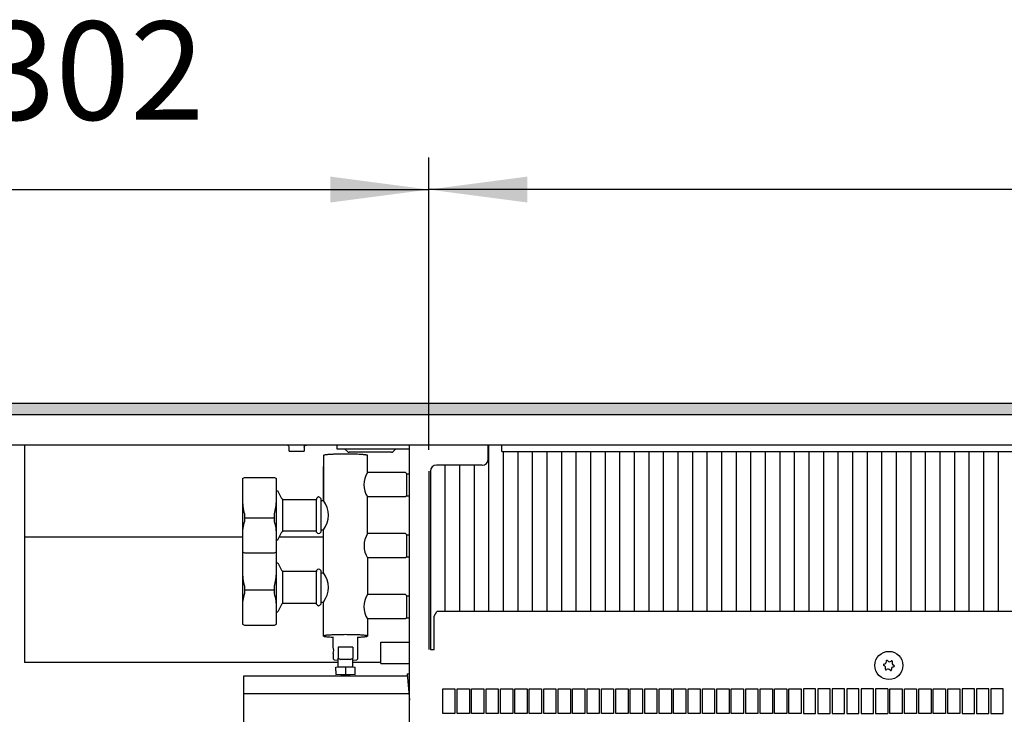
# Model space of a CAD drawing. Units: millimetres. Extents: x 634 to 8646, y 10115 to 15332.
# Drawn here: x 3978 to 4381, y 12801 to 13085 of the extents above; entities that cross this region are included whole.
import ezdxf

# ---------------------------------------------------------------- set-up
doc = ezdxf.new("R2010")
doc.units = ezdxf.units.MM
doc.layers.add('1', color=7, linetype='Continuous')
doc.styles.add('CONVERTER_18', font='txt.shx', dxfattribs={"width": 0.9})
doc.dimstyles.new('ME10_DIM_29', dxfattribs={"dimtxt": 40.25, "dimasz": 40.25, "dimexe": 13.125, "dimexo": 8.75, "dimgap": 15.75, "dimtad": 1, "dimdec": 0, "dimdsep": 46, "dimtxsty": 'CONVERTER_18', "dimsah": 1, "dimcen": 0.09, "dimclrd": 6, "dimclre": 6, "dimclrt": 3, "dimadec": 0, "dimazin": 0, "dimtfac": 1, "dimtdec": 4, "dimtix": 1, "dimtmove": 0, "dimatfit": 3, "dimfxl": 1, "dimtolj": 1, "dimtzin": 0, "dimarcsym": 0})
doc.dimstyles.new('ME10_DIM_30', dxfattribs={"dimtxt": 40.25, "dimasz": 40.25, "dimexe": 13.125, "dimexo": 8.75, "dimgap": 15.75, "dimtad": 1, "dimdec": 0, "dimdsep": 46, "dimtxsty": 'CONVERTER_18', "dimsah": 1, "dimcen": 0.09, "dimclrd": 6, "dimclre": 6, "dimclrt": 3, "dimadec": 0, "dimazin": 0, "dimtfac": 1, "dimtdec": 4, "dimtix": 1, "dimtmove": 0, "dimatfit": 3, "dimfxl": 1, "dimtolj": 1, "dimtzin": 0, "dimarcsym": 0})

# ---------------------------------------------------------------- blocks, each defined once
blk = doc.blocks.new('*D26')
at = {"layer": '1', "color": 6, "linetype": 'Continuous'}
for p, q in [((3844.03, 12937.26), (3844.03, 13029.13)), ((4145.58, 12909.51), (4145.58, 13029.13)), ((3844.03, 13016.01), (4145.58, 13016.01))]:
    blk.add_line(p, q, dxfattribs=at)
at = {"layer": '1', "color": 6}
for points in [[(3884.28, 13021.31), (3884.28, 13010.71), (3844.03, 13016.01)], [(4105.33, 13010.71), (4105.33, 13021.31), (4145.58, 13016.01)]]:
    blk.add_solid(points, dxfattribs=at)
at = {"layer": '1', "color": 3, "insert": (3962.43, 13031.96), "char_height": 40.25, "attachment_point": 7, "rotation": 0.0001, "line_spacing_factor": 0.454545, "style": 'CONVERTER_18'}
blk.add_mtext('302', dxfattribs=at)
blk = doc.blocks.new('*D27')
at = {"layer": '1', "color": 6, "linetype": 'Continuous'}
for p, q in [((4145.58, 12909.51), (4145.58, 13029.13)), ((5305.58, 12909.51), (5305.58, 13029.13)), ((5305.58, 13016.01), (4145.58, 13016.01))]:
    blk.add_line(p, q, dxfattribs=at)
at = {"layer": '1', "color": 6}
for points in [[(4185.83, 13021.31), (4185.83, 13010.71), (4145.58, 13016.01)], [(5265.33, 13010.71), (5265.33, 13021.31), (5305.58, 13016.01)]]:
    blk.add_solid(points, dxfattribs=at)
at = {"layer": '1', "color": 3, "insert": (4658.74, 13031.96), "char_height": 40.25, "attachment_point": 7, "rotation": 0.0001, "line_spacing_factor": 0.454545, "style": 'CONVERTER_18'}
blk.add_mtext('\\C3;1160\\C3;*', dxfattribs=at)

msp = doc.modelspace()

# ---------------------------------------------------------------- hatches: boundary and pattern name
at = {"layer": '1', "linetype": 'Continuous'}
h = msp.add_hatch(dxfattribs=at)
h.set_pattern_fill('_USER', color=6, scale=0.01, angle=45, pattern_type=0)
h.set_pattern_definition([(45, (0, 0), (-0.007071067812, 0.007071067812), [])])
h.paths.add_polyline_path([(3844.027, 12928.506), (3844.027, 12928.306), (3844.027, 12924.106), (3844.027, 12923.906), (5544.027, 12923.906), (5544.027, 12928.306), (5544.027, 12928.506)])

# ---------------------------------------------------------------- linework, layer by layer
at = {"color": 6, "linetype": 'Continuous'}
for p, q in [((5544.027, 12928.506), (3844.027, 12928.506)), ((5544.027, 12923.906), (3844.027, 12923.906)), ((4087.833, 12911.45), (4087.655, 12911.496)), ((4087.998, 12911.369), (4087.833, 12911.45)), ((4088.144, 12911.256), (4087.998, 12911.369)), ((4088.264, 12911.116), (4088.144, 12911.256)), ((4088.353, 12910.955), (4088.264, 12911.116)), ((4088.408, 12910.78), (4088.353, 12910.955)), ((4088.427, 12910.596), (4088.408, 12910.78)), ((4088.427, 12909.006), (4088.427, 12910.596)), ((4088.427, 12909.006), (4091.042, 12909.006)), ((4091.042, 12909.006), (4094.627, 12909.006)), ((4094.627, 12910.596), (4094.643, 12910.78)), ((4094.627, 12910.596), (4094.627, 12909.006)), ((4094.643, 12910.78), (4094.698, 12910.955)), ((4094.698, 12910.955), (4094.787, 12911.116)), ((4094.787, 12911.116), (4094.907, 12911.256)), ((4094.907, 12911.256), (4095.052, 12911.369)), ((4095.052, 12911.369), (4095.218, 12911.45)), ((4095.218, 12911.45), (4095.396, 12911.496)), ((4095.396, 12911.496), (4095.533, 12911.506)), ((4108.027, 12911.506), (4108.027, 12910.006)), ((4108.027, 12910.006), (4110.527, 12910.006)), ((4110.527, 12910.006), (4137.727, 12910.006)), ((4112.284, 12908.849), (4111.127, 12910.006)), ((4132.127, 12910.006), (4130.97, 12908.849)), ((4170.036, 12911.506), (4170.036, 12843.354)), ((4130.263, 12908.556), (4112.991, 12908.556)), ((4175.989, 12908.906), (4175.989, 12843.354)), ((4181.941, 12908.906), (4181.941, 12843.354)), ((4187.894, 12908.906), (4187.894, 12843.354)), ((4187.894, 12908.906), (4187.894, 12843.354)), ((4193.846, 12908.906), (4193.846, 12843.354)), ((4199.798, 12908.906), (4199.798, 12843.354)), ((4205.751, 12908.906), (4205.751, 12843.354)), ((4211.703, 12908.906), (4211.703, 12843.354)), ((4217.655, 12908.906), (4217.655, 12843.354)), ((4223.608, 12908.906), (4223.608, 12843.354)), ((4229.56, 12908.906), (4229.56, 12843.354)), ((4235.513, 12908.906), (4235.513, 12843.354)), ((4241.465, 12908.906), (4241.465, 12843.354)), ((4247.417, 12908.906), (4247.417, 12843.354)), ((4253.37, 12908.906), (4253.37, 12843.354)), ((4259.322, 12908.906), (4259.322, 12843.354)), ((4265.274, 12908.906), (4265.274, 12843.354)), ((4271.227, 12908.906), (4271.227, 12843.354)), ((4277.179, 12908.906), (4277.179, 12843.354)), ((4283.132, 12908.906), (4283.132, 12843.354)), ((4289.084, 12908.906), (4289.084, 12843.354)), ((4295.036, 12908.906), (4295.036, 12843.354)), ((4300.989, 12908.906), (4300.989, 12843.354)), ((4306.941, 12908.906), (4306.941, 12843.354)), ((4312.894, 12908.906), (4312.894, 12843.354)), ((4318.846, 12908.906), (4318.846, 12843.354)), ((4324.798, 12908.906), (4324.798, 12843.354)), ((4330.751, 12908.906), (4330.751, 12843.354)), ((4336.703, 12908.906), (4336.703, 12843.354)), ((4342.655, 12908.906), (4342.655, 12843.354)), ((4348.608, 12908.906), (4348.608, 12843.354)), ((4354.56, 12908.906), (4354.56, 12843.354)), ((4360.513, 12908.906), (4360.513, 12843.354)), ((4366.465, 12908.906), (4366.465, 12843.354)), ((4372.417, 12908.906), (4372.417, 12843.354)), ((4378.37, 12908.906), (4378.37, 12843.354)), ((4152.179, 12903.217), (4152.179, 12843.354)), ((4158.132, 12903.217), (4158.132, 12843.354)), ((4164.084, 12903.256), (4164.084, 12843.354)), ((4136.527, 12890.758), (4136.527, 12899.758)), ((4083.327, 12874.504), (4083.327, 12892.781)), ((4085.911, 12876.284), (4085.911, 12889.281)), ((4099.638, 12876.281), (4099.638, 12889.281)), ((4070.193, 12883.325), (4070.193, 12880.235)), ((4070.193, 12881.737), (4082.461, 12881.737)), ((4082.461, 12880.237), (4082.461, 12883.325)), ((3980.277, 12873.985), (4069.327, 12873.985)), ((4083.327, 12872.781), (4083.327, 12874.504)), ((4085.822, 12876.272), (4085.911, 12876.281)), ((4085.911, 12876.281), (4085.911, 12876.284)), ((4136.527, 12865.804), (4136.527, 12874.804)), ((4085.911, 12846.749), (4085.911, 12859.749)), ((4099.638, 12846.749), (4099.638, 12859.749)), ((4070.193, 12853.793), (4070.193, 12850.703)), ((4082.461, 12850.705), (4082.461, 12853.793)), ((4070.193, 12852.205), (4082.461, 12852.205)), ((4136.527, 12849.851), (4136.027, 12850.351)), ((4136.527, 12840.851), (4136.527, 12849.851)), ((4136.527, 12849.851), (4137.78, 12849.851)), ((4108.523, 12828.749), (4108.523, 12824.257)), ((4114.523, 12828.749), (4114.523, 12824.257)), ((4108.526, 12820.696), (4111.523, 12820.801)), ((4113.585, 12823.758), (4109.461, 12823.758)), ((4111.523, 12820.801), (4114.526, 12820.696)), ((4111.523, 12820.801), (4111.523, 12817.807)), ((4069.927, 12785.488), (4069.927, 12817.028)), ((4069.927, 12817.028), (4136.86, 12817.028)), ((4107.525, 12817.613), (4111.523, 12817.807)), ((4111.523, 12817.807), (4115.524, 12817.666)), ((4136.786, 12817.876), (4137.727, 12817.958)), ((4136.786, 12817.876), (4137.727, 12807.081)), ((4137.493, 12809.76), (4069.927, 12809.76)), ((4156.277, 12811.706), (4156.277, 12801.706)), ((4157.177, 12801.706), (4157.177, 12811.706)), ((4162.177, 12811.706), (4162.177, 12801.706)), ((4163.077, 12801.706), (4163.077, 12811.706)), ((4168.077, 12811.706), (4168.077, 12801.706)), ((4168.977, 12801.706), (4168.977, 12811.706)), ((4173.977, 12811.706), (4173.977, 12801.706)), ((4174.877, 12801.706), (4174.877, 12811.706)), ((4179.877, 12811.706), (4179.877, 12801.706)), ((4180.777, 12801.706), (4180.777, 12811.706)), ((4185.777, 12811.706), (4185.777, 12801.706)), ((4186.677, 12801.706), (4186.677, 12811.706)), ((4191.677, 12811.706), (4191.677, 12801.706)), ((4192.577, 12801.706), (4192.577, 12811.706)), ((4197.577, 12811.706), (4197.577, 12801.706)), ((4198.477, 12801.706), (4198.477, 12811.706)), ((4203.477, 12811.706), (4203.477, 12801.706)), ((4204.377, 12801.706), (4204.377, 12811.706)), ((4209.377, 12811.706), (4209.377, 12801.706)), ((4210.277, 12801.706), (4210.277, 12811.706)), ((4215.277, 12811.706), (4215.277, 12801.706)), ((4216.177, 12801.706), (4216.177, 12811.706)), ((4221.177, 12811.706), (4221.177, 12801.706)), ((4222.077, 12801.706), (4222.077, 12811.706)), ((4227.077, 12811.706), (4227.077, 12801.706)), ((4227.977, 12801.706), (4227.977, 12811.706)), ((4232.977, 12811.706), (4232.977, 12801.706)), ((4233.877, 12801.706), (4233.877, 12811.706)), ((4238.877, 12811.706), (4238.877, 12801.706)), ((4239.777, 12801.706), (4239.777, 12811.706)), ((4244.777, 12811.706), (4244.777, 12801.706)), ((4245.677, 12801.706), (4245.677, 12811.706)), ((4250.677, 12811.706), (4250.677, 12801.706)), ((4251.577, 12801.706), (4251.577, 12811.706)), ((4256.577, 12811.706), (4256.577, 12801.706)), ((4257.477, 12801.706), (4257.477, 12811.706)), ((4262.477, 12811.706), (4262.477, 12801.706)), ((4263.377, 12801.706), (4263.377, 12811.706)), ((4268.377, 12811.706), (4268.377, 12801.706)), ((4269.277, 12801.706), (4269.277, 12811.706)), ((4274.277, 12811.706), (4274.277, 12801.706)), ((4275.177, 12801.706), (4275.177, 12811.706)), ((4280.177, 12811.706), (4280.177, 12801.706)), ((4281.077, 12801.706), (4281.077, 12811.706)), ((4286.077, 12811.706), (4286.077, 12801.706)), ((4286.977, 12801.706), (4286.977, 12811.706)), ((4291.977, 12811.706), (4291.977, 12801.706)), ((4292.877, 12801.706), (4292.877, 12811.706)), ((4297.877, 12811.706), (4297.877, 12801.706)), ((4298.777, 12811.706), (4298.777, 12801.706)), ((4303.777, 12801.706), (4303.777, 12811.706)), ((4304.677, 12811.706), (4304.677, 12801.706)), ((4309.677, 12801.706), (4309.677, 12811.706)), ((4310.577, 12811.706), (4310.577, 12801.706)), ((4315.577, 12801.706), (4315.577, 12811.706)), ((4316.477, 12811.706), (4316.477, 12801.706)), ((4321.477, 12801.706), (4321.477, 12811.706)), ((4322.377, 12811.706), (4322.377, 12801.706)), ((4327.377, 12801.706), (4327.377, 12811.706)), ((4328.277, 12811.706), (4328.277, 12801.706)), ((4333.277, 12811.706), (4333.277, 12801.706)), ((4334.177, 12801.706), (4334.177, 12811.706)), ((4339.177, 12811.706), (4339.177, 12801.706)), ((4340.077, 12801.706), (4340.077, 12811.706)), ((4345.077, 12811.706), (4345.077, 12801.706)), ((4345.977, 12801.706), (4345.977, 12811.706)), ((4350.977, 12811.706), (4350.977, 12801.706)), ((4351.877, 12801.706), (4351.877, 12811.706)), ((4356.877, 12811.706), (4356.877, 12801.706)), ((4357.777, 12801.706), (4357.777, 12811.706)), ((4362.777, 12811.706), (4362.777, 12801.706)), ((4363.677, 12811.706), (4363.677, 12801.706)), ((4368.677, 12801.706), (4368.677, 12811.706)), ((4369.577, 12811.706), (4369.577, 12801.706)), ((4374.577, 12801.706), (4374.577, 12811.706)), ((4375.477, 12811.706), (4375.477, 12801.706)), ((4380.477, 12801.706), (4380.477, 12811.706)), ((4156.277, 12801.706), (4151.277, 12801.706)), ((4162.177, 12801.706), (4157.177, 12801.706)), ((4168.077, 12801.706), (4163.077, 12801.706)), ((4173.977, 12801.706), (4168.977, 12801.706)), ((4179.877, 12801.706), (4174.877, 12801.706)), ((4185.777, 12801.706), (4180.777, 12801.706)), ((4191.677, 12801.706), (4186.677, 12801.706)), ((4197.577, 12801.706), (4192.577, 12801.706)), ((4203.477, 12801.706), (4198.477, 12801.706)), ((4209.377, 12801.706), (4204.377, 12801.706)), ((4215.277, 12801.706), (4210.277, 12801.706)), ((4221.177, 12801.706), (4216.177, 12801.706)), ((4227.077, 12801.706), (4222.077, 12801.706)), ((4232.977, 12801.706), (4227.977, 12801.706)), ((4238.877, 12801.706), (4233.877, 12801.706)), ((4244.777, 12801.706), (4239.777, 12801.706)), ((4250.677, 12801.706), (4245.677, 12801.706)), ((4256.577, 12801.706), (4251.577, 12801.706)), ((4262.477, 12801.706), (4257.477, 12801.706)), ((4268.377, 12801.706), (4263.377, 12801.706)), ((4274.277, 12801.706), (4269.277, 12801.706)), ((4280.177, 12801.706), (4275.177, 12801.706)), ((4286.077, 12801.706), (4281.077, 12801.706)), ((4291.977, 12801.706), (4286.977, 12801.706)), ((4297.877, 12801.706), (4292.877, 12801.706)), ((4298.777, 12801.706), (4303.777, 12801.706)), ((4304.677, 12801.706), (4309.677, 12801.706)), ((4310.577, 12801.706), (4315.577, 12801.706)), ((4316.477, 12801.706), (4321.477, 12801.706)), ((4322.377, 12801.706), (4327.377, 12801.706)), ((4328.277, 12801.706), (4333.277, 12801.706)), ((4339.177, 12801.706), (4334.177, 12801.706)), ((4345.077, 12801.706), (4340.077, 12801.706)), ((4350.977, 12801.706), (4345.977, 12801.706)), ((4356.877, 12801.706), (4351.877, 12801.706)), ((4362.777, 12801.706), (4357.777, 12801.706)), ((4363.677, 12801.706), (4368.677, 12801.706)), ((4369.577, 12801.706), (4374.577, 12801.706)), ((4375.477, 12801.706), (4380.477, 12801.706))]:
    msp.add_line(p, q, dxfattribs=at)
at = {"color": 1, "linetype": 'Continuous'}
for p, q in [((3980.277, 12911.506), (3848.627, 12911.506)), ((3980.277, 12911.506), (3980.277, 12822.473)), ((4574.513, 12911.506), (3980.277, 12911.506)), ((4137.727, 12700.506), (4137.727, 12911.506)), ((4169.877, 12908.656), (4169.877, 12911.506)), ((4175.477, 12908.906), (4175.477, 12911.506)), ((4102.527, 12907.235), (4102.527, 12888.781)), ((4120.527, 12900.258), (4120.527, 12907.235)), ((4169.877, 12905.756), (4169.877, 12908.656)), ((4175.477, 12908.906), (4491.977, 12908.906)), ((4102.527, 12888.781), (4102.527, 12902.656)), ((4167.377, 12903.256), (4148.727, 12903.256)), ((4069.327, 12897.753), (4069.327, 12874.504)), ((4070.193, 12898.171), (4082.461, 12898.171)), ((4083.327, 12892.781), (4083.327, 12897.753)), ((4136.027, 12900.258), (4120.522, 12900.258)), ((4136.527, 12899.758), (4136.027, 12900.258)), ((4136.527, 12899.758), (4137.78, 12899.758)), ((4146.227, 12900.756), (4146.227, 12827.908)), ((4083.327, 12892.781), (4083.786, 12892.781)), ((4085.468, 12889.547), (4083.786, 12892.781)), ((4085.911, 12889.281), (4085.468, 12889.547)), ((4085.911, 12889.281), (4099.638, 12889.281)), ((4101.438, 12889.68), (4101.438, 12888.781)), ((4120.527, 12875.304), (4120.527, 12890.258)), ((4136.027, 12890.258), (4120.527, 12890.258)), ((4136.527, 12890.758), (4136.027, 12890.258)), ((4136.527, 12890.758), (4137.78, 12890.758)), ((4101.438, 12888.781), (4102.543, 12888.781)), ((4101.438, 12876.781), (4101.438, 12875.882)), ((4101.438, 12876.781), (4102.527, 12876.781)), ((4102.527, 12859.249), (4102.527, 12876.781)), ((4069.327, 12874.504), (4069.327, 12867.781)), ((4083.327, 12867.781), (4083.327, 12872.781)), ((4083.327, 12872.781), (4083.786, 12872.781)), ((4083.786, 12872.781), (4085.468, 12876.012)), ((4085.468, 12876.012), (4085.822, 12876.272)), ((4085.468, 12876.012), (4085.468, 12876.024)), ((4099.638, 12876.281), (4085.911, 12876.281)), ((4136.027, 12875.304), (4120.527, 12875.304)), ((4136.527, 12874.804), (4136.027, 12875.304)), ((4136.527, 12874.804), (4137.78, 12874.804)), ((4069.327, 12867.671), (4069.327, 12859.944)), ((4070.193, 12867.39), (4082.479, 12867.39)), ((4083.327, 12859.944), (4083.327, 12867.671)), ((4136.027, 12865.304), (4120.527, 12865.304)), ((4136.527, 12865.804), (4136.027, 12865.304)), ((4136.527, 12865.804), (4137.78, 12865.804)), ((4083.327, 12863.249), (4083.786, 12863.249)), ((4083.786, 12863.249), (4085.468, 12860.018)), ((4069.327, 12859.944), (4069.327, 12844.972)), ((4083.327, 12844.972), (4083.327, 12859.944)), ((4085.911, 12859.749), (4085.468, 12860.018)), ((4099.638, 12859.749), (4085.911, 12859.749)), ((4101.438, 12860.148), (4101.438, 12859.249)), ((4101.438, 12859.249), (4102.543, 12859.249)), ((4136.027, 12850.351), (4120.522, 12850.351)), ((4069.327, 12844.972), (4069.327, 12838.249)), ((4083.327, 12838.249), (4083.327, 12844.972)), ((4085.468, 12846.48), (4083.786, 12843.249)), ((4085.468, 12846.48), (4085.911, 12846.749)), ((4085.911, 12846.749), (4099.638, 12846.749)), ((4101.438, 12847.249), (4102.527, 12847.249)), ((4101.438, 12847.249), (4101.438, 12846.35)), ((4102.527, 12833.373), (4102.527, 12847.264)), ((4083.327, 12843.249), (4083.786, 12843.249)), ((4136.527, 12840.851), (4136.027, 12840.351)), ((4136.527, 12840.851), (4137.78, 12840.851)), ((4147.727, 12841.478), (4148.827, 12843.354)), ((4147.727, 12828.335), (4147.727, 12841.478)), ((4518.627, 12843.354), (4148.827, 12843.354)), ((4070.193, 12837.858), (4082.479, 12837.858)), ((4120.527, 12840.351), (4120.527, 12833.373)), ((4136.027, 12840.351), (4120.527, 12840.351)), ((4106.109, 12832.934), (4106.526, 12832.917)), ((4106.526, 12828.753), (4106.526, 12832.996)), ((4116.526, 12824.004), (4116.526, 12832.996)), ((4116.526, 12832.917), (4117.094, 12832.941)), ((4126.027, 12830.86), (4137.727, 12830.86)), ((4126.027, 12822.084), (4126.027, 12830.86)), ((4106.526, 12826.246), (4106.526, 12824.004)), ((4146.227, 12827.908), (4147.727, 12827.908)), ((4147.727, 12828.058), (4147.727, 12828.335)), ((4147.727, 12827.908), (4147.727, 12828.058)), ((4108.526, 12822.473), (3980.277, 12822.473)), ((4106.526, 12824.004), (4107.034, 12823.497)), ((4107.524, 12820.66), (4108.526, 12820.696)), ((4107.524, 12819.163), (4107.524, 12820.66)), ((4108.526, 12820.696), (4108.526, 12824.256)), ((4114.526, 12820.696), (4114.526, 12824.259)), ((4126.027, 12822.473), (4114.526, 12822.473)), ((4114.526, 12820.696), (4115.524, 12820.661)), ((4115.524, 12817.56), (4115.524, 12820.661)), ((4116.526, 12824.004), (4116.017, 12823.497)), ((4126.027, 12822.084), (4137.727, 12822.084)), ((4107.525, 12819.11), (4107.524, 12819.163)), ((4107.525, 12819.11), (4107.525, 12817.613)), ((4111.523, 12817.419), (4107.525, 12817.613)), ((4115.524, 12817.56), (4111.523, 12817.419)), ((4151.277, 12811.706), (4156.277, 12811.706)), ((4151.277, 12801.706), (4151.277, 12811.706)), ((4157.177, 12811.706), (4162.177, 12811.706)), ((4163.077, 12811.706), (4168.077, 12811.706)), ((4168.977, 12811.706), (4173.977, 12811.706)), ((4174.877, 12811.706), (4179.877, 12811.706)), ((4180.777, 12811.706), (4185.777, 12811.706)), ((4186.677, 12811.706), (4191.677, 12811.706)), ((4192.577, 12811.706), (4197.577, 12811.706)), ((4198.477, 12811.706), (4203.477, 12811.706)), ((4204.377, 12811.706), (4209.377, 12811.706)), ((4210.277, 12811.706), (4215.277, 12811.706)), ((4216.177, 12811.706), (4221.177, 12811.706)), ((4222.077, 12811.706), (4227.077, 12811.706)), ((4227.977, 12811.706), (4232.977, 12811.706)), ((4233.877, 12811.706), (4238.877, 12811.706)), ((4239.777, 12811.706), (4244.777, 12811.706)), ((4245.677, 12811.706), (4250.677, 12811.706)), ((4251.577, 12811.706), (4256.577, 12811.706)), ((4257.477, 12811.706), (4262.477, 12811.706)), ((4263.377, 12811.706), (4268.377, 12811.706)), ((4269.277, 12811.706), (4274.277, 12811.706)), ((4275.177, 12811.706), (4280.177, 12811.706)), ((4281.077, 12811.706), (4286.077, 12811.706)), ((4286.977, 12811.706), (4291.977, 12811.706)), ((4292.877, 12811.706), (4297.877, 12811.706)), ((4303.777, 12811.706), (4298.777, 12811.706)), ((4309.677, 12811.706), (4304.677, 12811.706)), ((4315.577, 12811.706), (4310.577, 12811.706)), ((4321.477, 12811.706), (4316.477, 12811.706)), ((4327.377, 12811.706), (4322.377, 12811.706)), ((4333.277, 12811.706), (4328.277, 12811.706)), ((4334.177, 12811.706), (4339.177, 12811.706)), ((4340.077, 12811.706), (4345.077, 12811.706)), ((4345.977, 12811.706), (4350.977, 12811.706)), ((4351.877, 12811.706), (4356.877, 12811.706)), ((4357.777, 12811.706), (4362.777, 12811.706)), ((4368.677, 12811.706), (4363.677, 12811.706)), ((4374.577, 12811.706), (4369.577, 12811.706)), ((4380.477, 12811.706), (4375.477, 12811.706))]:
    msp.add_line(p, q, dxfattribs=at)
at = {"color": 250, "linetype": 'Continuous'}
msp.add_line((4145.577, 12900.756), (4145.577, 12827.908), dxfattribs=at)
at = {"color": 6, "linetype": 'Continuous'}
msp.add_circle((4333.727, 12821.343), 5.75, dxfattribs=at)
for centre, radius, start, end in [((4112.991, 12909.556), 1, 225, 270), ((4130.263, 12909.556), 1, 270, 315), ((4331.791, 12821.577), 0.3, 173.09494, 267.50666), ((4331.791, 12821.577), 0.3, 78.68321, 173.09494), ((4331.401, 12820.351), 1, 338.31193, 67.87794), ((4331.705, 12822.861), 1, 278.31193, 7.87794), ((4332.962, 12823.136), 0.3, 113.09494, 207.50666), ((4332.962, 12823.136), 0.3, 18.68321, 113.09494), ((4334.031, 12823.852), 1, 218.31193, 307.87794), ((4334.898, 12822.902), 0.3, 53.09494, 147.50666), ((4335.748, 12819.825), 1, 98.31193, 187.87794), ((4336.052, 12822.334), 1, 158.31193, 247.87794), ((4334.898, 12822.902), 0.3, 318.68321, 53.09494), ((4335.663, 12821.108), 0.3, 258.68321, 353.09494), ((4335.663, 12821.108), 0.3, 353.09494, 87.50666), ((4332.556, 12819.783), 0.3, 138.68321, 233.09494), ((4332.556, 12819.783), 0.3, 233.09494, 327.50666), ((4333.423, 12818.833), 1, 38.31193, 127.87794), ((4334.492, 12819.549), 0.3, 198.68321, 293.09494), ((4334.492, 12819.549), 0.3, 293.09494, 27.50666)]:
    msp.add_arc(centre, radius, start, end, dxfattribs=at)
at = {"color": 1, "linetype": 'Continuous'}
for centre, start, end in [((4167.377, 12905.756), 270, 0), ((4148.727, 12900.756), 90, 180)]:
    msp.add_arc(centre, 2.5, start, end, dxfattribs=at)
for points in [[(4120.527, 12907.235), (4120.447, 12907.308), (4120.208, 12907.38), (4119.814, 12907.449), (4119.273, 12907.515), (4118.595, 12907.575), (4117.789, 12907.63), (4116.378, 12907.698), (4114.772, 12907.748), (4113.037, 12907.777), (4111.241, 12907.784), (4109.457, 12907.77), (4107.755, 12907.734), (4106.282, 12907.682), (4104.997, 12907.613), (4104.267, 12907.56), (4103.655, 12907.501), (4103.167, 12907.439), (4102.813, 12907.373), (4102.599, 12907.304), (4102.527, 12907.235)], [(4102.527, 12833.373), (4102.634, 12833.289), (4102.951, 12833.206), (4103.472, 12833.128), (4104.184, 12833.055), (4105.07, 12832.99), (4106.109, 12832.934)], [(4117.094, 12832.941), (4118.092, 12832.997), (4118.942, 12833.062), (4119.623, 12833.133), (4120.121, 12833.21), (4120.425, 12833.291), (4120.527, 12833.373)]]:
    msp.add_spline(points, degree=3, dxfattribs=at)
at = {"color": 6, "linetype": 'Continuous'}
for points in [[(4102.578, 12833.432), (4102.54, 12833.402), (4102.527, 12833.373)], [(4120.527, 12833.373), (4120.433, 12833.452), (4120.154, 12833.53), (4119.694, 12833.604), (4119.064, 12833.673), (4118.279, 12833.736), (4117.35, 12833.792), (4115.738, 12833.859), (4113.929, 12833.903), (4112.007, 12833.922), (4110.063, 12833.915), (4108.188, 12833.883), (4106.468, 12833.828), (4105.448, 12833.778), (4104.557, 12833.721), (4103.809, 12833.656), (4103.223, 12833.585), (4102.81, 12833.51), (4102.578, 12833.432)], [(4114.523, 12828.749), (4113.602, 12828.782), (4112.587, 12828.803), (4111.522, 12828.81), (4110.458, 12828.803), (4109.443, 12828.782), (4108.523, 12828.749)]]:
    msp.add_spline(points, degree=3, dxfattribs=at)
at = {"layer": '1', "color": 1, "linetype": 'Continuous'}
for p, q in [((4069.327, 12897.753), (4070.193, 12898.171)), ((4082.461, 12898.171), (4083.327, 12897.753)), ((4099.638, 12889.68), (4099.638, 12889.281)), ((4099.638, 12875.882), (4099.638, 12876.281)), ((4069.327, 12867.781), (4070.193, 12867.39)), ((4082.479, 12867.39), (4083.327, 12867.781)), ((4120.527, 12865.304), (4120.522, 12850.351)), ((4099.638, 12860.148), (4099.638, 12859.749)), ((4099.638, 12846.35), (4099.638, 12846.749)), ((4069.327, 12838.249), (4070.193, 12837.858)), ((4082.479, 12837.858), (4083.327, 12838.249)), ((4108.526, 12823.31), (4107.034, 12823.497)), ((4116.017, 12823.497), (4114.526, 12823.31))]:
    msp.add_line(p, q, dxfattribs=at)
at = {"layer": '1', "color": 6, "linetype": 'Continuous'}
for p, q in [((4101.438, 12888.781), (4101.438, 12876.781)), ((4084.412, 12873.985), (4102.527, 12873.985)), ((4101.438, 12859.249), (4101.438, 12847.249)), ((4108.526, 12824.256), (4109.461, 12823.758)), ((4113.585, 12823.758), (4114.523, 12824.257))]:
    msp.add_line(p, q, dxfattribs=at)
for centre, radius, start, end in [((4128.015, 12895.261), 9.006, 146.30603, 213.75342), ((4093.695, 12889.771), 24.37, 180.69204, 195.3363), ((4058.934, 12889.799), 24.401, 344.61623, 357.97227), ((4094.521, 12882.788), 10, 323.18377, 36.81623), ((4089.786, 12874.344), 20.46, 163.26386, 179.55041), ((4062.842, 12874.341), 20.486, 0.45526, 16.72571), ((4128.636, 12870.304), 9.527, 148.34295, 211.65443), ((4093.695, 12860.239), 24.37, 180.69204, 195.3363), ((4058.934, 12860.266), 24.401, 344.61623, 357.97227), ((4094.521, 12853.256), 10, 323.18377, 36.81623), ((4089.786, 12844.812), 20.46, 163.26386, 179.55041), ((4062.842, 12844.809), 20.486, 0.45526, 16.72571), ((4128.028, 12845.355), 9.017, 146.35106, 213.70839)]:
    msp.add_arc(centre, radius, start, end, dxfattribs=at)
at = {"layer": '1', "color": 1, "linetype": 'Continuous'}
for centre, radius, start, end in [((4100.538, 12889.244), 1, 25.84274, 154.15727), ((4100.538, 12876.318), 1, 205.84273, 334.15726), ((4100.538, 12859.712), 1, 25.84274, 154.15727), ((4100.538, 12846.785), 1, 205.84273, 334.15726), ((4101.54, 12827.5), 5.14, 345.88843, 14.11156)]:
    msp.add_arc(centre, radius, start, end, dxfattribs=at)

# ---------------------------------------------------------------- dimensions: what is measured, and where the dimension line sits
at = {"layer": '1'}
dim = msp.add_linear_dim(base=(3844.027, 13016.006), p1=(4145.577, 12900.756), p2=(3844.027, 12928.506), dimstyle='ME10_DIM_29', dxfattribs=at)
dim.commit()
dim.dimension.update_dxf_attribs({"geometry": '*D26', "text_midpoint": (3994.802, 13047.08), "text_rotation": 0.00014})
dim = msp.add_linear_dim(base=(5305.577, 13016.006), p1=(4145.577, 12900.756), p2=(5305.577, 12900.756), text='<>*', dimstyle='ME10_DIM_30', override={"dimpost": '*'}, dxfattribs=at)
dim.commit()
dim.dimension.update_dxf_attribs({"geometry": '*D27', "text_midpoint": (4725.577, 13047.08), "text_rotation": 0.00014})

doc.saveas('drawing.dxf')
